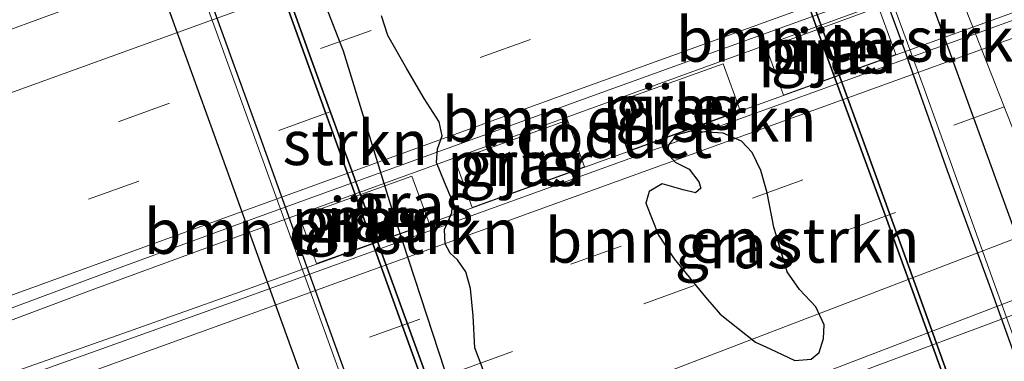
# Model space of a CAD drawing. Units: metres. Extents: x 140478 to 150002, y 456248 to 458841.
# Drawn here: x 147146 to 147201, y 457895 to 457914 of the extents above; entities that cross this region are included whole.
import ezdxf
from ezdxf.enums import TextEntityAlignment as Align

# ---------------------------------------------------------------- set-up
doc = ezdxf.new("R2010")
doc.units = ezdxf.units.M
doc.linetypes.add('VW-3-9_STREEP', pattern=[12, 3, -9])
for name, color, linetype, lineweight in [('B-ME-BV-GELEIDECONSTRUCTIE-GELEIDERAIL-L-B1', 213, 'BV-GELEIDERAIL', 18), ('B-ME-GR-BOMENSTRUIKEN-GV-B7', 10, 'Continuous', 25), ('B-ME-GR-STRUIKEN-GV-B7', 10, 'Continuous', 25), ('B-ME-IE-GRASLAND-GV-B6', 93, 'Continuous', 18), ('B-ME-IE-GRASLAND-GV-B7', 93, 'Continuous', 18), ('B-ME-IE-HULPGEOMETRIE-L-B1', 53, 'Continuous', 18), ('B-ME-KW-ECODUCT-GV-B7', 10, 'Continuous', 25), ('B-ME-KW-LEUNING-L-B2', 8, 'Continuous', 18), ('B-ME-KW-PIJLER-GV-B6', 173, 'Continuous', 18), ('B-ME-MW-MUUR-GV-B7', 10, 'Continuous', 25), ('B-ME-VH-VERH_SOORT-BITUMEN-GV-B6', 8, 'IE-TERREINAFSCHEIDING-NATUURLIJK-HOUTWAL', 18), ('B-ME-VW-MARKERING-39STREEP-015-L-B1', 255, 'VW-3-9_STREEP', 18), ('B-ME-VW-MARKERING-STREEP-015-L-B1', 7, 'Continuous', 18)]:
    doc.layers.add(name, color=color, linetype=linetype, lineweight=lineweight)
doc.styles.add('NLCS-ISO', font='NLCS-ISO.TTF')
doc.linetypes.add('BV-GELEIDERAIL', pattern='A,10,-3,[108,NLCS.SHX,S=1,R=0,X=0,Y=0],-3', length=16)
doc.linetypes.add('IE-TERREINAFSCHEIDING-NATUURLIJK-HOUTWAL', pattern='A,7,-1.5,[67,NLCS.SHX,S=0.75,R=45,X=0,Y=0],-1.5,7,-1.5,[70,NLCS.SHX,S=0.75,R=0,X=0,Y=0],-1.5', length=20)

msp = doc.modelspace()

# ---------------------------------------------------------------- linework, layer by layer
at = {"layer": 'B-ME-BV-GELEIDECONSTRUCTIE-GELEIDERAIL-L-B1'}
for points in [[(147199.5661, 457913.4841, 7.8249), (147205.8228, 457915.776, 7.854), (147218.3124, 457920.4078, 7.8812), (147229.6186, 457924.5194, 7.9112), (147240.8975, 457928.6304, 7.942), (147253.45, 457933.1773, 7.9532), (147271.0078, 457939.5022, 7.988), (147286.0806, 457944.9411, 8.0196), (147299.8441, 457949.9489, 8.0531), (147314.876, 457955.3826, 8.099), (147329.9068, 457960.8778, 8.1091), (147341.1266, 457964.9452, 8.1509), (147355.0088, 457969.9451, 8.1622)], [(147198.4581, 457916.3026, 7.5459), (147178.1522, 457908.937, 7.5532), (147157.8463, 457901.5713, 7.5604), (147150.3616, 457898.8171, 7.4949), (147137.8066, 457894.1077, 7.4518), (147124.0532, 457889.0536, 7.4308), (147114.0549, 457885.4576, 7.3702), (147100.29, 457880.4998, 7.3068), (147090.2572, 457876.882, 7.2669), (147082.7231, 457874.1225, 7.2795), (147072.6947, 457870.4578, 7.2686), (147063.7605, 457867.2, 7.2272), (147055.1381, 457864.0643, 7.1841), (147046.403, 457860.9275, 7.1695), (147036.3905, 457857.3199, 7.1479), (147026.2424, 457853.6584, 7.1302), (147012.524, 457848.6823, 7.1036), (147001.2833, 457844.6179, 7.0524), (146988.6998, 457840.0462, 7.035), (146977.4042, 457836.0132, 6.9891), (146966.1326, 457831.9309, 6.9662), (146954.8687, 457827.8754, 6.9314), (146946.027, 457824.8191, 6.9324)], [(146943.7396, 457821.1902, 6.8594), (146955.0094, 457825.2608, 6.9304), (146967.5347, 457829.7661, 7.06), (146977.5798, 457833.417, 7.1004), (146987.6201, 457837.062, 7.1843), (147000.1202, 457841.5679, 7.2362), (147011.4424, 457845.6492, 7.2961), (147022.7536, 457849.7199, 7.3767), (147033.9902, 457853.8213, 7.3692), (147044.0208, 457857.4266, 7.3575), (147055.2911, 457861.5026, 7.4242), (147064.2639, 457864.7778, 7.4551), (147075.3906, 457868.7646, 7.493), (147086.6659, 457872.8933, 7.472), (147099.1905, 457877.439, 7.5294), (147112.9518, 457882.5057, 7.5682), (147123.0106, 457886.0553, 7.607), (147139.351, 457891.8942, 7.6381), (147151.9275, 457896.318, 7.6489), (147158.2497, 457898.5675, 7.682), (147178.9079, 457906.0258, 7.7534), (147199.5661, 457913.4841, 7.8249)], [(147099.0593, 457855.2712, 6.255), (147118.8828, 457864.2353, 7.1003), (147125.1052, 457866.7203, 7.1308), (147136.211, 457871.253, 7.165), (147144.8428, 457874.7606, 7.2082), (147154.6361, 457878.7977, 7.227), (147162.1219, 457881.7985, 7.2955), (147173.758, 457886.5066, 7.3305), (147182.5997, 457890.0686, 7.4575), (147194.0498, 457894.481, 7.4225), (147202.5271, 457897.6245, 7.38), (147205.3843, 457898.6898, 7.4005)]]:
    msp.add_polyline3d(points, dxfattribs=at)
at = {"layer": 'B-ME-GR-BOMENSTRUIKEN-GV-B7'}
for points in [[(147206.4626, 457882.473, 13.2231), (147202.7658, 457881.1346, 15.8456), (147202.465, 457881.983, 15.892), (147198.661, 457892.6, 16.011), (147196.429, 457898.819, 16.088), (147193.539, 457906.77, 16.21), (147190.525, 457915.075, 16.243), (147186.787, 457925.498, 16.09), (147183.431, 457934.719, 15.972), (147180.4026, 457943.164, 15.8786), (147184.0487, 457944.4806, 13.2227), (147184.6123, 457942.8909, 13.3111), (147187.1857, 457935.7096, 13.4207), (147190.1217, 457927.6445, 13.5266), (147192.8508, 457920.053, 13.6135), (147195.6127, 457912.5151, 13.6286), (147198.122, 457905.448, 13.6135), (147200.6013, 457898.6899, 13.4823), (147204.0998, 457888.9587, 13.3462), (147206.4626, 457882.473, 13.2231)], [(147180.1624, 457943.0772, 13.8147), (147181.745, 457938.703, 14.004), (147184.931, 457929.864, 14.1), (147188.125, 457920.98, 14.204), (147191.312, 457912.065, 14.316), (147194.581, 457903.156, 14.243), (147197.792, 457894.286, 14.302)], [(147176.6626, 457871.6844, 15.8799), (147172.9916, 457870.3554, 13.2197), (147171.7128, 457873.8303, 13.3571), (147166.9995, 457886.9134, 13.5349), (147163.088, 457897.7395, 13.6683), (147159.6336, 457907.3348, 13.638), (147156.1356, 457916.977, 13.5214), (147153.0724, 457925.4632, 13.4048), (147150.5688, 457932.3906, 13.1289), (147154.2374, 457933.7154, 15.8803), (147158.124, 457922.975, 15.994), (147161.55, 457913.515, 16.12), (147165.372, 457902.907, 16.291), (147168.005, 457895.599, 16.188), (147171.406, 457886.246, 16.045), (147174.511, 457877.574, 15.943), (147176.6626, 457871.6844, 15.8799)], [(147172.3265, 457893.7481, 14.3105), (147171.6481, 457895.5207, 14.2403), (147171.5693, 457897.314, 14.2241), (147171.4154, 457898.8453, 14.2511), (147171.1586, 457899.7838, 14.2997), (147170.6796, 457900.4468, 14.2457), (147170.2708, 457900.8303, 14.1755), (147169.9977, 457901.3506, 14.1593), (147169.947, 457902.1464, 14.1755), (147170.3609, 457903.0751, 14.3159), (147170.4125, 457903.7295, 14.3051), (147169.9625, 457904.8089, 14.3591), (147169.5051, 457905.91, 14.4401), (147169.569, 457906.6717, 14.4293), (147169.8294, 457907.3907, 14.3807), (147169.6587, 457908.1823, 14.3105), (147168.8078, 457909.4961, 14.3429), (147167.841, 457911.1529, 14.3537), (147166.7733, 457913.0182, 14.2889), (147166.434, 457914.1289, 14.2619)], [(147184.214, 457904.8267, 14.3669), (147184.3265, 457904.4582, 14.3885), (147184.015, 457904.2134, 14.3939), (147183.3255, 457904.3684, 14.2643), (147182.1482, 457904.7103, 14.2319), (147181.4322, 457904.2801, 14.2697), (147181.2407, 457903.6269, 14.2751), (147181.9446, 457901.8326, 14.2535), (147182.821, 457900.4971, 14.2481), (147184.5878, 457898.3586, 14.2319), (147185.4044, 457897.3972, 14.2859), (147187.3812, 457895.8394, 14.1779), (147188.1949, 457895.4699, 14.2167), (147189.5897, 457894.8092, 14.2513), (147190.4966, 457894.883, 14.2167), (147190.9486, 457895.2495, 14.1937), (147191.201, 457896.0337, 14.1879), (147191.2247, 457896.8053, 14.1995), (147190.7551, 457897.8113, 14.1822), (147189.8494, 457898.7862, 14.1879), (147189.1549, 457899.7679, 14.2859), (147188.3996, 457902.2809, 14.2913), (147188.0313, 457904.2129, 14.2913), (147187.6787, 457905.4526, 14.2913), (147187.1963, 457906.4663, 14.2589), (147186.5919, 457907.1052, 14.2373), (147185.565, 457907.5404, 14.2049), (147183.7672, 457907.6543, 14.2049), (147182.9793, 457907.4545, 14.2103), (147182.5056, 457906.9, 14.2373), (147182.4424, 457906.4054, 14.1887), (147182.8862, 457905.9185, 14.1779), (147183.6638, 457905.5385, 14.2913), (147184.214, 457904.8267, 14.3669)]]:
    msp.add_polyline3d(points, dxfattribs=at)
at = {"layer": 'B-ME-GR-STRUIKEN-GV-B7'}
msp.add_polyline3d([(147170.9658, 457891.2059, 14.12), (147170.2842, 457890.2215, 14.1192), (147168.8392, 457894.2216, 14.1201), (147165.285, 457903.996, 14.262), (147162.484, 457911.689, 14.35), (147158.383, 457923.1416, 14.1526), (147160.1192, 457922.8665, 14.226), (147164.2738, 457912.168, 14.226), (147166.9257, 457903.5335, 14.12), (147170.9658, 457891.2059, 14.12)], dxfattribs=at)
at = {"layer": 'B-ME-IE-GRASLAND-GV-B6'}
for points in [[(147217.435, 457919.5522, 7.03), (147199.7078, 457913.1237, 7.05), (147198.2319, 457916.8779, 6.7468), (147207.0621, 457919.9549, 6.8376), (147218.474, 457923.9344, 6.8964), (147229.0808, 457927.7362, 6.907), (147241.3021, 457932.1807, 6.9366), (147253.8477, 457936.7202, 6.9542), (147263.386, 457940.1942, 6.9842), (147275.1497, 457944.3963, 7.0346), (147286.6268, 457948.6173, 7.0342), (147301.7499, 457954.0297, 7.0649), (147316.9278, 457959.5372, 7.0876), (147330.3605, 457964.4062, 7.1591), (147342.1629, 457968.6841, 7.171), (147353.7077, 457972.9003, 7.1592)], [(147172.6008, 457923.1511, 6.3625), (147152.3215, 457915.8158, 6.331), (147144.3449, 457912.8993, 6.2986), (147143.7778, 457914.3072, 6.269), (147149.98, 457916.577, 6.2604), (147149.229, 457918.772, 6.227), (147148.681, 457920.349, 6.24), (147139.0157, 457916.8233, 6.1925), (147139.145, 457916.517, 6.202), (147138.2489, 457916.1656, 6.1905), (147138.457, 457915.592, 6.21), (147137.719, 457915.324, 6.203), (147137.852, 457914.953, 6.2), (147130.3519, 457912.1249, 6.1992), (147116.1362, 457906.8886, 6.1486), (147117.5406, 457903.213, 6.2017), (147109.3014, 457900.235, 6.2377), (147099.6832, 457896.7917, 6.1657), (147088.675, 457892.8047, 6.1517)], [(147198.2319, 457916.8779, 6.7468), (147199.7078, 457913.1237, 7.05), (147179.2037, 457905.7146, 6.9637), (147158.1629, 457898.1115, 6.875), (147134.8121, 457889.7715, 6.875), (147111.9937, 457881.5334, 6.835), (147092.9467, 457874.642, 6.76), (147070.8204, 457866.6193, 6.685), (147049.8231, 457859.013, 6.67), (147026.6827, 457850.6542, 6.625), (147008.2995, 457844.0045, 6.515), (146989.2983, 457837.099, 6.45), (146973.2176, 457831.2598, 6.36), (146957.5511, 457825.6032, 6.2), (146939.042, 457818.9314, 6.065)], [(146944.8279, 457825.0066, 6.1322), (146956.4236, 457829.0653, 6.1392), (146968.3609, 457833.3824, 6.1628), (146980.7127, 457837.8513, 6.2136), (146993.7669, 457842.5499, 6.2856), (147005.5906, 457846.8723, 6.2856), (147016.1641, 457850.7221, 6.3052), (147026.9626, 457854.6387, 6.3432), (147042.0617, 457860.0656, 6.3677), (147054.2296, 457864.5156, 6.4143), (147065.1259, 457868.4525, 6.4243), (147076.2576, 457872.4786, 6.4887), (147089.1403, 457877.1356, 6.4876), (147101.0372, 457881.467, 6.5225), (147113.9701, 457886.1307, 6.6041), (147130.2614, 457892.062, 6.5998), (147142.398, 457896.5315, 6.6726), (147151.8467, 457900.0436, 6.6983), (147159.3256, 457902.7904, 6.7395), (147178.7788, 457909.8342, 6.7431), (147198.2319, 457916.8779, 6.7468)], [(147187.991, 457912.319, 6.751), (147188.946, 457909.685, 6.75), (147195.238, 457911.962, 6.758), (147194.282, 457914.603, 6.757), (147187.991, 457912.319, 6.751)], [(147186.523, 457908.811, 6.728), (147185.568, 457911.44, 6.728), (147179.265, 457909.165, 6.725), (147180.225, 457906.537, 6.73), (147186.523, 457908.811, 6.728)], [(147177.804, 457905.662, 6.705), (147176.851, 457908.283, 6.712), (147170.549, 457906.009, 6.705), (147171.505, 457903.386, 6.708), (147177.804, 457905.662, 6.705)], [(147169.088, 457902.512, 6.686), (147168.127, 457905.143, 6.682), (147161.822, 457902.871, 6.693), (147162.782, 457900.235, 6.698), (147169.088, 457902.512, 6.686)], [(147108.4922, 457860.9829, 6.3529), (147122.7043, 457866.8494, 6.3844), (147132.2657, 457870.8136, 6.4092), (147143.0191, 457875.1841, 6.433), (147155.7439, 457880.3111, 6.523), (147164.9939, 457883.9807, 6.559), (147185.0392, 457891.7541, 6.5944), (147205.0921, 457899.4331, 6.6299), (147206.7767, 457895.1486, 6.5159), (147206.357, 457894.991, 6.526), (147207.221, 457892.644, 6.545), (147203.388, 457891.648, 6.334), (147193.513, 457888.317, 6.253), (147184.634, 457885.08, 6.232), (147176.922, 457882.333, 6.22), (147171.822, 457880.276, 6.311), (147167.5741, 457878.7068, 6.2075), (147164.3053, 457877.265, 6.1328), (147151.2075, 457870.0246, 5.8472), (147137.4142, 457862.8512, 5.686)]]:
    msp.add_polyline3d(points, dxfattribs=at)
at = {"layer": 'B-ME-IE-GRASLAND-GV-B7'}
for points in [[(147170.9658, 457891.2059, 14.12), (147166.9257, 457903.5335, 14.12), (147164.2738, 457912.168, 14.226), (147160.1192, 457922.8665, 14.226)], [(147166.434, 457914.1289, 14.2619), (147166.7733, 457913.0182, 14.2889), (147167.841, 457911.1529, 14.3537), (147168.8078, 457909.4961, 14.3429), (147169.6587, 457908.1823, 14.3105), (147169.8294, 457907.3907, 14.3807), (147169.569, 457906.6717, 14.4293), (147169.5051, 457905.91, 14.4401), (147169.9625, 457904.8089, 14.3591), (147170.4125, 457903.7295, 14.3051), (147170.3609, 457903.0751, 14.3159), (147169.947, 457902.1464, 14.1755), (147169.9977, 457901.3506, 14.1593), (147170.2708, 457900.8303, 14.1755), (147170.6796, 457900.4468, 14.2457), (147171.1586, 457899.7838, 14.2997), (147171.4154, 457898.8453, 14.2511), (147171.5693, 457897.314, 14.2241), (147171.6481, 457895.5207, 14.2403), (147172.3265, 457893.7481, 14.3105)], [(147187.6787, 457905.4526, 14.2913), (147188.0313, 457904.2129, 14.2913), (147188.3996, 457902.2809, 14.2913), (147189.1549, 457899.7679, 14.2859), (147189.8494, 457898.7862, 14.1879), (147190.7551, 457897.8113, 14.1822), (147191.2247, 457896.8053, 14.1995), (147191.201, 457896.0337, 14.1879), (147190.9486, 457895.2495, 14.1937), (147190.4966, 457894.883, 14.2167), (147189.5897, 457894.8092, 14.2513), (147188.1949, 457895.4699, 14.2167), (147187.3812, 457895.8394, 14.1779), (147185.4044, 457897.3972, 14.2859), (147184.5878, 457898.3586, 14.2319), (147182.821, 457900.4971, 14.2481), (147181.9446, 457901.8326, 14.2535), (147181.2407, 457903.6269, 14.2751), (147181.4322, 457904.2801, 14.2697), (147182.1482, 457904.7103, 14.2319), (147183.3255, 457904.3684, 14.2643), (147184.015, 457904.2134, 14.3939), (147184.3265, 457904.4582, 14.3885), (147184.214, 457904.8267, 14.3669), (147183.6638, 457905.5385, 14.2913), (147182.8862, 457905.9185, 14.1779), (147182.4424, 457906.4054, 14.1887), (147182.5056, 457906.9, 14.2373), (147182.9793, 457907.4545, 14.2103), (147183.7672, 457907.6543, 14.2049), (147185.565, 457907.5404, 14.2049), (147186.5919, 457907.1052, 14.2373), (147187.1963, 457906.4663, 14.2589), (147187.6787, 457905.4526, 14.2913)]]:
    msp.add_polyline3d(points, dxfattribs=at)
at = {"layer": 'B-ME-IE-HULPGEOMETRIE-L-B1'}
msp.add_polyline3d([(147226.2161, 457845.7194, 12.6362), (147217.2217, 457868.5901, 12.8235), (147216.373, 457870.7483, 12.7277), (147216.1797, 457871.2397, 12.7331), (147214.9585, 457874.3451, 14.9767), (147214.6733, 457875.0701, 15.003), (147207.6979, 457892.8058, 6.5316), (147206.7767, 457895.1486, 6.5159), (147205.0921, 457899.4331, 6.6299), (147199.7078, 457913.1237, 7.05), (147198.2319, 457916.8779, 6.7468), (147192.88, 457930.4863, 6.3941), (147190.4516, 457936.6606, 6.2013), (147190.1965, 457937.3091, 8.3938), (147190.0412, 457937.704, 8.3791), (147189.8101, 457938.2916, 8.3799), (147188.6143, 457941.332, 8.3886), (147188.3103, 457942.1049, 8.5269), (147187.7261, 457943.5904, 9.4793), (147183.4582, 457954.4417, 15.1422)], dxfattribs=at)
at = {"layer": 'B-ME-KW-ECODUCT-GV-B7'}
msp.add_polyline3d([(147208.6861, 457883.278, 13.2233), (147170.7545, 457869.5455, 13.2195), (147166.8766, 457880.2653, 13.0634), (147163.4879, 457889.6362, 13.1847), (147159.6553, 457900.2273, 13.2825), (147156.6301, 457908.6219, 13.2405), (147153.5012, 457917.2906, 13.0861), (147150.8064, 457924.7685, 13.0456), (147148.3407, 457931.586, 13.1225), (147186.2559, 457945.2776, 13.2289), (147188.2807, 457939.6559, 12.9139), (147191.9377, 457929.5302, 13.0845), (147195.5239, 457919.6074, 13.219), (147198.6152, 457911.1283, 13.1822), (147202.8428, 457899.4615, 13.1553), (147206.7589, 457888.624, 13.0075), (147208.6861, 457883.278, 13.2233)], dxfattribs=at)
at = {"layer": 'B-ME-KW-LEUNING-L-B2'}
for points in [[(147184.349, 457944.589, 13.3027), (147186.78, 457937.832, 13.418), (147190.08, 457928.709, 13.545), (147193.852, 457918.22, 13.656), (147196.845, 457910.003, 13.669), (147200.883, 457898.759, 13.552), (147204.818, 457887.885, 13.382), (147206.7478, 457882.5763, 13.2969)], [(147172.7028, 457870.2509, 13.2946), (147171.519, 457873.546, 13.354), (147167.806, 457883.756, 13.506), (147164.536, 457892.859, 13.621), (147160.741, 457903.348, 13.674), (147157.113, 457913.411, 13.582), (147153.432, 457923.558, 13.428), (147150.93, 457930.425, 13.305), (147150.2585, 457932.2786, 13.2827)]]:
    msp.add_polyline3d(points, dxfattribs=at)
at = {"layer": 'B-ME-KW-PIJLER-GV-B6'}
for points in [[(147194.282, 457914.603, 6.757), (147195.238, 457911.962, 6.758), (147188.946, 457909.685, 6.75), (147187.991, 457912.319, 6.751), (147194.282, 457914.603, 6.757)], [(147185.568, 457911.44, 6.728), (147186.523, 457908.811, 6.728), (147180.225, 457906.537, 6.73), (147179.265, 457909.165, 6.725), (147185.568, 457911.44, 6.728)], [(147176.851, 457908.283, 6.712), (147177.804, 457905.662, 6.705), (147171.505, 457903.386, 6.708), (147170.549, 457906.009, 6.705), (147176.851, 457908.283, 6.712)], [(147161.822, 457902.871, 6.693), (147168.127, 457905.143, 6.682), (147169.088, 457902.512, 6.686), (147162.782, 457900.235, 6.698), (147161.822, 457902.871, 6.693)]]:
    msp.add_polyline3d(points, dxfattribs=at)
at = {"layer": 'B-ME-MW-MUUR-GV-B7'}
for points in [[(147202.7658, 457881.1346, 15.8456), (147202.4899, 457881.0348, 13.8349), (147200.687, 457886.108, 14.011), (147197.792, 457894.286, 14.302), (147194.581, 457903.156, 14.243), (147191.312, 457912.065, 14.316), (147188.125, 457920.98, 14.204), (147184.931, 457929.864, 14.1), (147181.745, 457938.703, 14.004), (147180.1624, 457943.0772, 13.8147), (147180.4026, 457943.164, 15.8786), (147183.431, 457934.719, 15.972), (147186.787, 457925.498, 16.09), (147190.525, 457915.075, 16.243), (147193.539, 457906.77, 16.21), (147196.429, 457898.819, 16.088), (147198.661, 457892.6, 16.011), (147202.465, 457881.983, 15.892), (147202.7658, 457881.1346, 15.8456)], [(147176.9288, 457871.7808, 13.7776), (147176.6626, 457871.6844, 15.8799), (147174.511, 457877.574, 15.943), (147171.406, 457886.246, 16.045), (147168.005, 457895.599, 16.188), (147165.372, 457902.907, 16.291), (147161.55, 457913.515, 16.12), (147158.124, 457922.975, 15.994), (147154.2374, 457933.7154, 15.8803), (147154.5103, 457933.814, 13.9105), (147155.3603, 457931.5229, 14.0637), (147158.383, 457923.1416, 14.1526), (147162.484, 457911.689, 14.35), (147165.285, 457903.996, 14.262), (147168.8392, 457894.2216, 14.1201), (147170.2842, 457890.2215, 14.1192), (147172.0502, 457885.3326, 14.1181), (147175.935, 457874.5, 13.898), (147176.9288, 457871.7808, 13.7776)]]:
    msp.add_polyline3d(points, dxfattribs=at)
at = {"layer": 'B-ME-VH-VERH_SOORT-BITUMEN-GV-B6'}
for points in [[(147214.5816, 457902.809, 6.7275), (147205.0921, 457899.4331, 6.6299), (147199.7078, 457913.1237, 7.05), (147217.435, 457919.5522, 7.03), (147238.7224, 457927.2779, 7.145), (147262.6915, 457935.9127, 7.26), (147282.1051, 457942.9571, 7.27), (147303.4201, 457950.7304, 7.28), (147334.0804, 457961.8218, 7.385), (147360.9788, 457971.5693, 7.395)], [(147088.675, 457892.8047, 6.1517), (147099.6832, 457896.7917, 6.1657), (147109.3014, 457900.235, 6.2377), (147117.5406, 457903.213, 6.2017), (147144.3449, 457912.8993, 6.2986), (147152.3215, 457915.8158, 6.331), (147172.6008, 457923.1511, 6.3625), (147192.88, 457930.4863, 6.3941), (147198.2319, 457916.8779, 6.7468), (147178.7788, 457909.8342, 6.7431), (147159.3256, 457902.7904, 6.7395), (147151.8467, 457900.0436, 6.6983), (147142.398, 457896.5315, 6.6726), (147130.2614, 457892.062, 6.5998), (147113.9701, 457886.1307, 6.6041), (147101.0372, 457881.467, 6.5225), (147089.1403, 457877.1356, 6.4876)], [(147070.8204, 457866.6193, 6.685), (147092.9467, 457874.642, 6.76), (147111.9937, 457881.5334, 6.835), (147134.8121, 457889.7715, 6.875), (147158.1629, 457898.1115, 6.875), (147179.2037, 457905.7146, 6.9637), (147199.7078, 457913.1237, 7.05), (147205.0921, 457899.4331, 6.6299), (147185.0392, 457891.7541, 6.5944), (147164.9939, 457883.9807, 6.559), (147155.7439, 457880.3111, 6.523), (147143.0191, 457875.1841, 6.433), (147132.2657, 457870.8136, 6.4092), (147122.7043, 457866.8494, 6.3844), (147108.4922, 457860.9829, 6.3529), (147096.8947, 457856.2239, 6.2764), (147088.5855, 457852.994, 6.2449)]]:
    msp.add_polyline3d(points, dxfattribs=at)
at = {"layer": 'B-ME-VW-MARKERING-39STREEP-015-L-B1'}
for points in [[(146948.2876, 457834.5702, 6.0008), (146959.4812, 457838.6301, 6.0346), (146970.7823, 457842.7059, 6.0535), (146982.0722, 457846.7888, 6.0996), (146993.3531, 457850.899, 6.0947), (147004.6338, 457854.9728, 6.1186), (147016.0637, 457859.0999, 6.1336), (147027.3201, 457863.1963, 6.1812), (147038.6026, 457867.2981, 6.2181), (147049.8824, 457871.3698, 6.2362), (147061.2479, 457875.4805, 6.2748), (147072.578, 457879.565, 6.3086), (147083.8901, 457883.6655, 6.3442), (147095.062, 457887.7047, 6.3638), (147106.4991, 457891.8546, 6.4038), (147117.7596, 457895.907, 6.4294), (147128.9727, 457899.9532, 6.4741), (147140.414, 457904.0963, 6.4732), (147151.733, 457908.2007, 6.5131), (147173.5785, 457916.1092, 6.5367), (147195.424, 457924.0177, 6.5603)], [(147196.713, 457920.7401, 6.6756), (147174.7752, 457912.8017, 6.6531), (147152.8373, 457904.8632, 6.6306), (147141.5119, 457900.7779, 6.5569), (147130.2505, 457896.7055, 6.5131), (147118.9365, 457892.6032, 6.4928), (147107.6385, 457888.5337, 6.4784), (147096.1803, 457884.3915, 6.4261), (147084.9855, 457880.3092, 6.4234), (147073.6719, 457876.2227, 6.4036), (147062.3821, 457872.1402, 6.3635), (147050.9864, 457868.0284, 6.3013), (147039.7256, 457863.9715, 6.298), (147028.3809, 457859.84, 6.2527), (147017.1104, 457855.7663, 6.2305), (147005.7747, 457851.6532, 6.2208), (146994.4563, 457847.5529, 6.2233), (146983.1081, 457843.4266, 6.1757), (146971.8233, 457839.3569, 6.1097), (146960.4623, 457835.2414, 6.1056), (146949.2351, 457831.1755, 6.0768)], [(147201.3228, 457909.017, 6.9101), (147179.8462, 457901.2245, 6.8732), (147158.3696, 457893.432, 6.8363), (147147.2744, 457889.4477, 6.7974), (147136.1995, 457885.4231, 6.7885), (147125.7579, 457881.6658, 6.7438), (147114.988, 457877.761, 6.7542), (147104.4948, 457873.9687, 6.664), (147093.5548, 457870.0267, 6.637), (147082.7821, 457866.1441, 6.6241), (147071.8717, 457862.174, 6.6211), (147060.7463, 457858.1541, 6.5822), (147049.943, 457854.2394, 6.5773), (147038.8037, 457850.2091, 6.5496), (147027.352, 457846.0674, 6.4889), (147016.1228, 457842.0081, 6.4499), (147005.2833, 457838.09, 6.4012), (146993.3235, 457833.7596, 6.3262), (146982.2024, 457829.72, 6.2768), (146970.993, 457825.6394, 6.1946), (146960.0009, 457821.6753, 6.0802), (146948.7395, 457817.6217, 6.033)], [(146938.8188, 457810.3104, 5.896), (146950.1081, 457814.3834, 5.9507), (146961.3627, 457818.43, 6.0134), (146972.4511, 457822.4473, 6.1218), (146983.723, 457826.5366, 6.1974), (146994.8735, 457830.5908, 6.2699), (147006.2984, 457834.7084, 6.3229), (147017.502, 457838.7869, 6.3426), (147028.9476, 457842.9147, 6.3809), (147040.0371, 457846.9341, 6.4375), (147051.1889, 457850.9734, 6.4599), (147062.1832, 457854.9404, 6.5), (147073.2511, 457858.9444, 6.5349), (147084.1368, 457862.9001, 6.5746), (147095.0215, 457866.8331, 6.5697), (147105.9676, 457870.7731, 6.5879), (147116.414, 457874.5586, 6.6482), (147127.1335, 457878.4082, 6.6558), (147137.6536, 457882.2268, 6.6948), (147148.5599, 457886.1726, 6.7097), (147159.6655, 457890.1912, 6.7464), (147181.1321, 457897.9815, 6.7887), (147202.5991, 457905.7719, 6.831)]]:
    msp.add_polyline3d(points, dxfattribs=at)
at = {"layer": 'B-ME-VW-MARKERING-STREEP-015-L-B1'}
for points in [[(147200.0535, 457912.2446, 7.0551), (147210.7774, 457916.1139, 7.0995), (147221.3995, 457919.9548, 7.116), (147231.9857, 457923.7685, 7.1599), (147243.5637, 457927.9517, 7.1822), (147254.2093, 457931.7939, 7.2017), (147271.4765, 457938.0366, 7.2553), (147284.9956, 457942.9551, 7.2801), (147299.5454, 457948.2261, 7.3308), (147313.9432, 457953.4521, 7.3496), (147326.5035, 457957.9576, 7.3701), (147338.7431, 457962.3818, 7.4137), (147351.4368, 457966.9911, 7.4478)], [(146945.9246, 457837.522, 5.8586), (146958.6192, 457842.1302, 5.9392), (146968.9893, 457845.8793, 5.9162), (146979.4631, 457849.6721, 5.9428), (146992.073, 457854.2554, 5.9356), (147004.1946, 457858.6128, 5.983), (147016.9702, 457863.2512, 6.0531), (147028.3528, 457867.3721, 6.0948), (147039.137, 457871.2937, 6.1152), (147049.6216, 457875.0759, 6.1247), (147059.9675, 457878.8002, 6.162), (147076.8888, 457884.9365, 6.1814), (147086.1434, 457888.3006, 6.1994), (147097.3693, 457892.3548, 6.2277), (147109.0623, 457896.5753, 6.2794), (147121.4911, 457901.0718, 6.2917), (147131.0901, 457904.5628, 6.2784), (147142.2766, 457908.5965, 6.2888), (147153.0342, 457912.482, 6.3319), (147173.5698, 457919.9258, 6.3927), (147194.1057, 457927.3697, 6.4535)], [(146947.9897, 457826.9155, 6.1447), (146957.7268, 457830.4602, 6.1758), (146968.8199, 457834.4628, 6.2039), (146979.1776, 457838.1935, 6.2286), (146990.4647, 457842.2997, 6.2686), (147002.6244, 457846.6993, 6.295), (147015.673, 457851.427, 6.264), (147026.9019, 457855.4956, 6.3394), (147037.1111, 457859.2028, 6.3585), (147055.8758, 457865.9973, 6.3835), (147072.6981, 457872.0745, 6.4954), (147084.8091, 457876.444, 6.5181), (147097.903, 457881.2111, 6.55), (147112.8887, 457886.6311, 6.5865), (147122.7624, 457890.2013, 6.6101), (147137.0255, 457895.3403, 6.6532), (147146.831, 457898.8857, 6.6823), (147156.0913, 457902.2517, 6.7143), (147177.053, 457909.8402, 6.7349), (147198.0153, 457917.4288, 6.7554)], [(146853.3354, 457786.8888, 6.0866), (146868.7379, 457792.481, 6.112), (146886.4213, 457798.8688, 6.0956), (146905.2853, 457805.71, 6.0534), (146922.4944, 457811.9547, 6.0432), (146933.213, 457815.827, 6.047), (146938.839, 457817.8736, 6.0875), (146955.1675, 457823.7526, 6.193), (146974.3314, 457830.7118, 6.3182), (146989.6414, 457836.2537, 6.4507), (147008.8054, 457843.1858, 6.5209), (147024.3315, 457848.8033, 6.6029), (147046.1496, 457856.7021, 6.6448), (147063.3107, 457862.9084, 6.6926), (147079.5205, 457868.7858, 6.7209), (147091.957, 457873.2644, 6.7698), (147103.4863, 457877.4218, 6.7828), (147118.2928, 457882.7117, 6.8385), (147130.195, 457886.9983, 6.8622), (147142.0738, 457891.2548, 6.903), (147151.7858, 457894.7712, 6.8973), (147159.1192, 457897.4227, 6.9376), (147179.5863, 457904.8336, 6.9964), (147200.0535, 457912.2446, 7.0551)], [(146940.7648, 457802.9546, 5.7274), (146955.8514, 457808.4319, 5.7925), (146975.3322, 457815.4824, 5.9254), (146995.5456, 457822.8177, 6.078), (147016.7276, 457830.4608, 6.1796), (147033.0654, 457836.3697, 6.218), (147046.167, 457841.0989, 6.2735), (147061.8777, 457846.7856, 6.2613), (147077.837, 457852.5437, 6.3372), (147086.6999, 457855.7677, 6.361), (147092.7165, 457858.0187, 6.3761), (147099.5386, 457860.7647, 6.3873), (147109.277, 457864.7264, 6.4384), (147118.0666, 457868.3086, 6.5044), (147127.3146, 457872.0986, 6.5534), (147145.4433, 457879.5009, 6.6119), (147163.9829, 457887.0826, 6.6581), (147183.9531, 457894.7435, 6.7011), (147203.9235, 457902.4045, 6.7441)]]:
    msp.add_polyline3d(points, dxfattribs=at)

# ---------------------------------------------------------------- texts
at = {"layer": 'B-ME-GR-BOMENSTRUIKEN-GV-B7', "ltscale": 0.2, "style": 'NLCS-ISO'}
for p in [(147193.4223, 457912.80008), (147180.30034, 457908.31479), (147163.6128, 457902.03466), (147186.07651, 457901.54011)]:
    msp.add_text('bmn en strkn', height=2.5, dxfattribs=at).set_placement(p, align=Align.MIDDLE_CENTER)
at = {"layer": 'B-ME-GR-STRUIKEN-GV-B7', "ltscale": 0.2, "style": 'NLCS-ISO'}
msp.add_text('strkn', height=2.5, dxfattribs=at).set_placement((147164.96114, 457907.01065), align=Align.MIDDLE_CENTER)
at = {"layer": 'B-ME-IE-GRASLAND-GV-B6', "ltscale": 0.2, "style": 'NLCS-ISO'}
for p in [(147191.6145, 457912.144), (147182.894, 457908.9885), (147174.1765, 457905.8345), (147165.455, 457902.689)]:
    msp.add_text('gras', height=2.5, dxfattribs=at).set_placement(p, align=Align.MIDDLE_CENTER)
at = {"layer": 'B-ME-IE-GRASLAND-GV-B7', "ltscale": 0.2, "style": 'NLCS-ISO'}
for p in [(147168.1909, 457903.53785), (147186.2327, 457901.23175)]:
    msp.add_text('gras', height=2.5, dxfattribs=at).set_placement(p, align=Align.MIDDLE_CENTER)
at = {"layer": 'B-ME-KW-ECODUCT-GV-B7', "ltscale": 0.2, "style": 'NLCS-ISO'}
msp.add_text('ecoduct', height=2.5, dxfattribs=at).set_placement((147178.50566, 457907.41562), align=Align.MIDDLE_CENTER)
at = {"layer": 'B-ME-KW-PIJLER-GV-B6', "ltscale": 0.2, "style": 'NLCS-ISO'}
for p in [(147191.61536, 457912.14277), (147182.89499, 457908.98855), (147174.17671, 457905.83497), (147165.45409, 457902.68981)]:
    msp.add_text('pijler', height=2.5, dxfattribs=at).set_placement(p, align=Align.MIDDLE_CENTER)
at = {"layer": 'B-ME-MW-MUUR-GV-B7', "ltscale": 0.2, "style": 'NLCS-ISO'}
for p in [(147191.47279, 457912.0989), (147165.58606, 457902.75098)]:
    msp.add_text('mr', height=2.5, dxfattribs=at).set_placement(p, align=Align.MIDDLE_CENTER)

doc.saveas('drawing.dxf')
